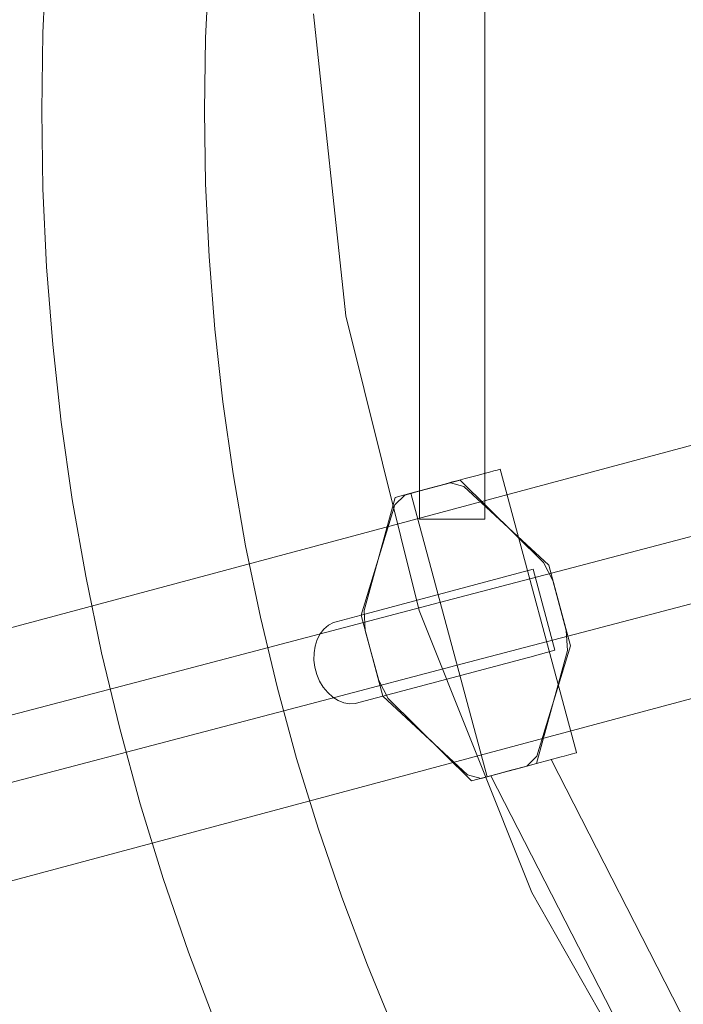
# Model space of a CAD drawing. Units: millimetres. Extents: x 76232 to 84845, y -1739 to 7631.
# Drawn here: x 79483 to 79646, y 2767 to 3009 of the extents above; entities that cross this region are included whole.
import ezdxf

# ---------------------------------------------------------------- set-up
doc = ezdxf.new("R2010")
doc.units = ezdxf.units.MM
doc.header["$MEASUREMENT"] = 0
doc.linetypes.add('Wipeout_Contour', pattern=[1000, 0, -1000])
doc.layers.add('STREFA_Nr_pióra__7', color=7, linetype='Continuous')
doc.layers.add('STREFA_Nr_pióra__7_Nr_pióra__7', color=7, linetype='Continuous', lineweight=18)
doc.layers.add('ZESTAW_Nr_pióra__7_Nr_pióra__7', color=7, linetype='Continuous', lineweight=18)
doc.styles.add('GENERATED_STYLE_1', font='txt')
doc.dimstyles.new('GENERATED_STYLE__4', dxfattribs={"dimtxt": 150, "dimasz": 91.78744, "dimexe": 0.18, "dimexo": 0, "dimgap": 0.09, "dimtad": 0, "dimtih": 1, "dimtoh": 1, "dimdec": 0, "dimlfac": 0.1, "dimzin": 0, "dimdsep": 46, "dimtxsty": 'GENERATED_STYLE_1', "dimblk": 'ARROWHEAD_5', "dimblk1": 'ARROWHEAD_5', "dimblk2": 'ARROWHEAD_5', "dimcen": 0.09, "dimclrd": 7, "dimclre": 7, "dimclrt": 7, "dimazin": 0, "dimtfac": 1, "dimtdec": 4, "dimtmove": 0, "dimatfit": 3, "dimfxl": 0, "dimtolj": 1, "dimtzin": 0, "dimarcsym": 0})

# ---------------------------------------------------------------- blocks, each defined once
blk = doc.blocks.new('*D5')
at = {"layer": 'STREFA_Nr_pióra__7', "linetype": 'Continuous', "lineweight": 0, "true_color": 0x000000}
for points in [[(77873.32, -1251.3), (77966.62, -1276.3), (77966.62, -1226.3)], [(82323.32, -1251.3), (82230.02, -1226.3), (82230.02, -1276.3)]]:
    blk.add_hatch(color=18, dxfattribs=at).paths.add_polyline_path(points)
at = {"layer": 'STREFA_Nr_pióra__7_Nr_pióra__7', "linetype": 'Continuous'}
for p, q in [((77873.32, -1341.88), (77873.32, -1160.72)), ((82323.32, -1341.88), (82323.32, -1160.72)), ((77873.32, -1251.3), (77966.62, -1226.3)), ((77966.62, -1226.3), (77966.62, -1276.3)), ((82323.32, -1251.3), (82230.02, -1226.3)), ((82230.02, -1276.3), (82230.02, -1226.3)), ((77873.32, -1251.3), (77966.62, -1276.3)), ((77966.62, -1251.3), (79903.55, -1251.3)), ((80293.1, -1251.3), (82230.02, -1251.3)), ((82323.32, -1251.3), (82230.02, -1276.3))]:
    blk.add_line(p, q, dxfattribs=at)
at = {"color": 254, "linetype": 'Wipeout_Contour', "lineweight": 0, "ltscale": 320432.635604}
blk.add_wipeout([(79902.58, -1351.3), (80294.07, -1351.3), (80294.07, -1151.3), (79902.58, -1151.3)], dxfattribs=at).dxf.layer = 'STREFA_Nr_pióra__7'
at = {"layer": 'STREFA_Nr_pióra__7_Nr_pióra__7', "insert": (79927.58, -1326.3), "char_height": 150, "attachment_point": 7, "style": 'GENERATED_STYLE_1'}
blk.add_mtext('\\A1;{\\fArial|b0|i0|c238|p38;445}', dxfattribs=at)
blk = doc.blocks.new('ARROWHEAD_5')
at = {"color": 0, "linetype": 'Continuous', "lineweight": 0}
blk.add_line((0, 0), (-1, 0), dxfattribs=at)
blk.add_solid([(-1, 0.2679), (0, 0), (-1, -0.2679), (-1, 0.2679)], dxfattribs=at)

msp = doc.modelspace()

# ---------------------------------------------------------------- linework, layer by layer
at = {"layer": 'ZESTAW_Nr_pióra__7_Nr_pióra__7', "linetype": 'Continuous'}
for p, q in [((79581.18, 2886.28), (79581.18, 3087.8)), ((79597.18, 2886.28), (79597.18, 3087.8)), ((79488.62, 3005.73), (79489.53, 3024.87)), ((79528.6, 3004.47), (79529.45, 3022.36)), ((79488.32, 2986.57), (79488.62, 3005.73)), ((79528.32, 2986.57), (79528.6, 3004.47)), ((79488.62, 2967.41), (79488.32, 2986.57)), ((79528.6, 2968.66), (79528.32, 2986.57)), ((79489.53, 2948.27), (79488.62, 2967.41)), ((79529.45, 2950.78), (79528.6, 2968.66)), ((79530.85, 2932.93), (79529.45, 2950.78)), ((79491.03, 2929.16), (79489.53, 2948.27)), ((79532.82, 2915.13), (79530.85, 2932.93)), ((79493.13, 2910.12), (79491.03, 2929.16)), ((79535.34, 2897.4), (79532.82, 2915.13)), ((79495.83, 2891.14), (79493.13, 2910.12)), ((79538.42, 2879.76), (79535.34, 2897.4)), ((79499.13, 2872.27), (79495.83, 2891.14)), ((79581.19, 2886.28), (79581.18, 2886.28)), ((79581.21, 2886.28), (79581.19, 2886.28)), ((79581.24, 2886.28), (79581.21, 2886.28)), ((79581.28, 2886.28), (79581.24, 2886.28)), ((79581.32, 2886.28), (79581.28, 2886.28)), ((79581.37, 2886.28), (79581.32, 2886.28)), ((79581.43, 2886.28), (79581.37, 2886.28)), ((79581.49, 2886.28), (79581.43, 2886.28)), ((79581.57, 2886.28), (79581.49, 2886.28)), ((79581.65, 2886.28), (79581.57, 2886.28)), ((79581.74, 2886.28), (79581.65, 2886.28)), ((79581.84, 2886.28), (79581.74, 2886.28)), ((79581.94, 2886.28), (79581.84, 2886.28)), ((79582.05, 2886.28), (79581.94, 2886.28)), ((79582.17, 2886.28), (79582.05, 2886.28)), ((79582.29, 2886.28), (79582.17, 2886.28)), ((79582.42, 2886.28), (79582.29, 2886.28)), ((79582.56, 2886.28), (79582.42, 2886.28)), ((79582.71, 2886.28), (79582.56, 2886.28)), ((79582.86, 2886.28), (79582.71, 2886.28)), ((79583.01, 2886.28), (79582.86, 2886.28)), ((79583.18, 2886.28), (79583.01, 2886.28)), ((79583.35, 2886.28), (79583.18, 2886.28)), ((79583.52, 2886.28), (79583.35, 2886.28)), ((79583.7, 2886.28), (79583.52, 2886.28)), ((79583.89, 2886.28), (79583.7, 2886.28)), ((79584.08, 2886.28), (79583.89, 2886.28)), ((79584.27, 2886.28), (79584.08, 2886.28)), ((79584.47, 2886.28), (79584.27, 2886.28)), ((79584.68, 2886.28), (79584.47, 2886.28)), ((79584.89, 2886.28), (79584.68, 2886.28)), ((79585.1, 2886.28), (79584.89, 2886.28)), ((79585.32, 2886.28), (79585.1, 2886.28)), ((79585.55, 2886.28), (79585.32, 2886.28)), ((79585.77, 2886.28), (79585.55, 2886.28)), ((79586, 2886.28), (79585.77, 2886.28)), ((79586.23, 2886.28), (79586, 2886.28)), ((79586.47, 2886.28), (79586.23, 2886.28)), ((79586.71, 2886.28), (79586.47, 2886.28)), ((79586.95, 2886.28), (79586.71, 2886.28)), ((79587.19, 2886.28), (79586.95, 2886.28)), ((79587.43, 2886.28), (79587.19, 2886.28)), ((79587.68, 2886.28), (79587.43, 2886.28)), ((79587.93, 2886.28), (79587.68, 2886.28)), ((79588.17, 2886.28), (79587.93, 2886.28)), ((79588.42, 2886.28), (79588.17, 2886.28)), ((79588.67, 2886.28), (79588.42, 2886.28)), ((79588.93, 2886.28), (79588.67, 2886.28)), ((79589.18, 2886.28), (79588.93, 2886.28)), ((79589.43, 2886.28), (79589.18, 2886.28)), ((79589.68, 2886.28), (79589.43, 2886.28)), ((79589.93, 2886.28), (79589.68, 2886.28)), ((79590.18, 2886.28), (79589.93, 2886.28)), ((79590.43, 2886.28), (79590.18, 2886.28)), ((79590.68, 2886.28), (79590.43, 2886.28)), ((79590.92, 2886.28), (79590.68, 2886.28)), ((79591.17, 2886.28), (79590.92, 2886.28)), ((79591.41, 2886.28), (79591.17, 2886.28)), ((79591.65, 2886.28), (79591.41, 2886.28)), ((79591.89, 2886.28), (79591.65, 2886.28)), ((79592.12, 2886.28), (79591.89, 2886.28)), ((79592.35, 2886.28), (79592.12, 2886.28)), ((79592.58, 2886.28), (79592.35, 2886.28)), ((79592.81, 2886.28), (79592.58, 2886.28)), ((79593.03, 2886.28), (79592.81, 2886.28)), ((79593.25, 2886.28), (79593.03, 2886.28)), ((79593.46, 2886.28), (79593.25, 2886.28)), ((79593.67, 2886.28), (79593.46, 2886.28)), ((79593.88, 2886.28), (79593.67, 2886.28)), ((79594.08, 2886.28), (79593.88, 2886.28)), ((79594.28, 2886.28), (79594.08, 2886.28)), ((79594.47, 2886.28), (79594.28, 2886.28)), ((79594.65, 2886.28), (79594.47, 2886.28)), ((79594.83, 2886.28), (79594.65, 2886.28)), ((79595.01, 2886.28), (79594.83, 2886.28)), ((79595.18, 2886.28), (79595.01, 2886.28)), ((79595.34, 2886.28), (79595.18, 2886.28)), ((79595.5, 2886.28), (79595.34, 2886.28)), ((79595.65, 2886.28), (79595.5, 2886.28)), ((79595.79, 2886.28), (79595.65, 2886.28)), ((79595.93, 2886.28), (79595.79, 2886.28)), ((79596.06, 2886.28), (79595.93, 2886.28)), ((79596.19, 2886.28), (79596.06, 2886.28)), ((79596.31, 2886.28), (79596.19, 2886.28)), ((79596.42, 2886.28), (79596.31, 2886.28)), ((79596.52, 2886.28), (79596.42, 2886.28)), ((79596.62, 2886.28), (79596.52, 2886.28)), ((79596.7, 2886.28), (79596.62, 2886.28)), ((79596.79, 2886.28), (79596.7, 2886.28)), ((79596.86, 2886.28), (79596.79, 2886.28)), ((79596.93, 2886.28), (79596.86, 2886.28)), ((79596.98, 2886.28), (79596.93, 2886.28)), ((79597.04, 2886.28), (79596.98, 2886.28)), ((79597.08, 2886.28), (79597.04, 2886.28)), ((79597.11, 2886.28), (79597.08, 2886.28)), ((79597.14, 2886.28), (79597.11, 2886.28)), ((79597.16, 2886.28), (79597.14, 2886.28)), ((79597.17, 2886.28), (79597.16, 2886.28)), ((79542.05, 2862.23), (79538.42, 2879.76)), ((79503.01, 2853.5), (79499.13, 2872.27)), ((79546.23, 2844.82), (79542.05, 2862.23)), ((79507.49, 2834.87), (79503.01, 2853.5)), ((79550.96, 2827.54), (79546.23, 2844.82)), ((79512.54, 2816.38), (79507.49, 2834.87)), ((79556.22, 2810.43), (79550.96, 2827.54)), ((79613.49, 2827.29), (79703.23, 2652.06)), ((79598.68, 2823.3), (79691.62, 2641.81)), ((79518.18, 2798.07), (79512.54, 2816.38)), ((79562.02, 2793.49), (79556.22, 2810.43)), ((79524.39, 2779.94), (79518.18, 2798.07)), ((79568.35, 2776.74), (79562.02, 2793.49)), ((79531.16, 2762.01), (79524.39, 2779.94)), ((79575.2, 2760.19), (79568.35, 2776.74))]:
    msp.add_line(p, q, dxfattribs=at)
at = {"layer": 'ZESTAW_Nr_pióra__7_Nr_pióra__7', "linetype": 'Continuous', "flags": 128}
for points in [[(79555.11, 3010.34), (79563.08, 2936.2), (79581.07, 2863.84), (79608.75, 2794.61), (79645.6, 2729.78)], [(79600.97, 2898.55), (79600.73, 2898.49), (79600.2, 2898.35), (79599.39, 2898.14), (79598.33, 2897.86), (79597.06, 2897.52), (79595.61, 2897.13), (79594.02, 2896.7), (79592.35, 2896.25), (79590.65, 2895.79), (79588.96, 2895.34), (79587.33, 2894.9), (79585.83, 2894.49), (79585.16, 2894.31), (79579.02, 2892.64)], [(79619.73, 2828.97), (79600.97, 2898.55)], [(79591.09, 2895.86), (79579.02, 2892.64), (79575.19, 2891.6)], [(79588.78, 2895.24), (79581.34, 2893.26), (79577.51, 2892.22)], [(79592.07, 2894.34), (79588.78, 2895.24)], [(79609.85, 2826.28), (79617.47, 2854), (79617.21, 2858.96), (79613.91, 2871.21), (79611.64, 2875.63), (79591.09, 2895.86)], [(79612.88, 2875.03), (79592.07, 2894.34)], [(79575.19, 2891.6), (79567.58, 2863.88), (79567.83, 2858.92), (79571.13, 2846.67), (79573.41, 2842.25), (79593.95, 2822.02)], [(79577.51, 2892.22), (79575.11, 2889.8)], [(79597.78, 2823.06), (79579.02, 2892.64)], [(79575.11, 2889.8), (79566.8, 2862.73)], [(79651.89, 2883.11), (79620.44, 2874.85), (79587.6, 2866.22), (79553.4, 2857.24), (79517.88, 2847.91), (79481.07, 2838.25)], [(79618.24, 2855.15), (79612.88, 2875.03)], [(79614.41, 2854.11), (79608.27, 2852.44), (79607.6, 2852.26), (79565.36, 2841.01), (79563.95, 2840.95), (79562.53, 2841.2), (79561.14, 2841.76), (79559.81, 2842.6), (79558.59, 2843.69), (79557.51, 2845.02), (79556.61, 2846.53), (79555.92, 2848.18), (79555.45, 2849.92), (79555.22, 2851.69), (79555.24, 2853.45), (79555.5, 2855.14), (79556, 2856.71), (79556.73, 2858.1), (79557.66, 2859.29), (79558.76, 2860.23), (79560, 2860.89), (79560.67, 2861.07), (79566.8, 2862.73), (79609.05, 2873.99)], [(79609.05, 2873.99), (79614.41, 2854.11)], [(79447.07, 2812.78), (79485.13, 2822.77), (79521.94, 2832.44), (79557.46, 2841.77), (79591.66, 2850.75), (79624.5, 2859.37), (79655.95, 2867.63)], [(79566.8, 2862.73), (79572.16, 2842.85)], [(79609.93, 2828.08), (79618.24, 2855.15)], [(79572.16, 2842.85), (79592.97, 2823.54)], [(79597.78, 2823.06), (79609.85, 2826.28), (79615.98, 2827.94), (79616.66, 2828.12), (79617.79, 2828.43), (79618.69, 2828.68), (79619.33, 2828.85), (79619.68, 2828.95), (79619.73, 2828.97)], [(79607.53, 2825.66), (79609.93, 2828.08)], [(79593.95, 2822.02), (79606.02, 2825.24), (79609.85, 2826.28)], [(79596.26, 2822.64), (79603.7, 2824.62), (79607.53, 2825.66)], [(79592.97, 2823.54), (79596.26, 2822.64)]]:
    msp.add_lwpolyline(points, dxfattribs=at)
msp.add_lwpolyline([(79745.49, 2868.4), (79729.96, 2926.36), (77750.29, 2395.9, 0.900488), (77765.82, 2337.95)], format="xyb", close=True, dxfattribs=at)

# ---------------------------------------------------------------- next in the draw order: dimensions: what is measured, and where the dimension line sits
at = {"layer": 'STREFA_Nr_pióra__7', "linetype": 'Continuous'}
dim = msp.add_linear_dim(base=(82323.32, -1251.3), p1=(77873.32, 3544.27), p2=(82323.32, 3544.27), dimstyle='GENERATED_STYLE__4', dxfattribs=at)
dim.commit()
dim.dimension.update_dxf_attribs({"geometry": '*D5', "text_midpoint": (80098.32, -1251.3), "dimtype": 160})

doc.saveas('drawing.dxf')
